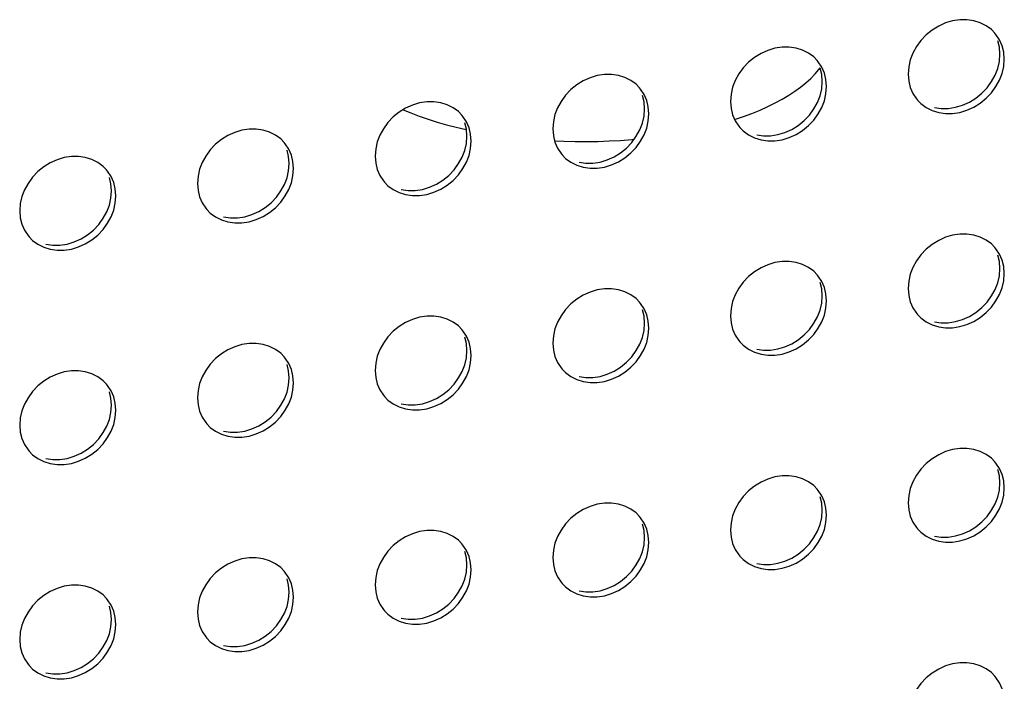
# Model space of a CAD drawing. Units: millimetres. Extents: x -1977 to 5064, y -188 to 6975.
# Drawn here: x 2555 to 2618, y 1446 to 1488 of the extents above; entities that cross this region are included whole.
import ezdxf

# ---------------------------------------------------------------- set-up
doc = ezdxf.new("R2010")
doc.units = ezdxf.units.MM
doc.header["$LTSCALE"] = 19.36
doc.layers.get('0').update_dxf_attribs({"linetype": 'CONTINUOUS'})
doc.layers.add('02___PRT_ALL_AXES', color=7, linetype='CONTINUOUS')

msp = doc.modelspace()

# ---------------------------------------------------------------- linework, layer by layer
at = {"color": 7, "linetype": 'Continuous'}
for p, q in [((2604.736, 1483.572), (2605.07, 1483.842)), ((2605.07, 1483.842), (2605.375, 1484.119)), ((2601.642, 1481.898), (2602.159, 1482.11)), ((2581.67, 1481.348), (2582.266, 1481.178))]:
    msp.add_line(p, q, dxfattribs=at)
for points in [[(2605.375, 1484.119), (2605.649, 1484.401), (2605.893, 1484.688), (2605.967, 1484.789)], [(2602.159, 1482.11), (2602.652, 1482.332), (2603.121, 1482.563), (2603.564, 1482.803), (2603.981, 1483.051), (2604.373, 1483.308), (2604.736, 1483.572)], [(2579.508, 1482.131), (2580, 1481.927), (2580.536, 1481.723), (2581.092, 1481.531), (2581.67, 1481.348)], [(2600.548, 1481.507), (2601.101, 1481.695), (2601.642, 1481.898)], [(2582.266, 1481.178), (2582.88, 1481.019), (2583.511, 1480.871), (2583.523, 1480.869)], [(2589.124, 1480.15), (2589.709, 1480.126), (2590.429, 1480.111)], [(2590.429, 1480.111), (2591.151, 1480.11), (2591.875, 1480.122), (2592.595, 1480.149), (2593.312, 1480.189), (2594.026, 1480.244), (2594.168, 1480.257)]]:
    msp.add_lwpolyline(points, dxfattribs=at)
at = {"layer": '02___PRT_ALL_AXES', "color": 7, "linetype": 'Continuous'}
for p, q in [((2617.35, 1485.192), (2617.39, 1485.652)), ((2606.073, 1483.457), (2606.114, 1483.918)), ((2614.567, 1482.283), (2615.016, 1482.415)), ((2594.797, 1481.723), (2594.837, 1482.183)), ((2583.521, 1479.988), (2583.561, 1480.448)), ((2603.291, 1480.549), (2603.739, 1480.681)), ((2572.244, 1478.254), (2572.285, 1478.714)), ((2592.015, 1478.814), (2592.463, 1478.946)), ((2560.968, 1476.519), (2561.008, 1476.979)), ((2580.739, 1477.079), (2581.187, 1477.212)), ((2569.462, 1475.345), (2569.91, 1475.477)), ((2558.186, 1473.61), (2558.634, 1473.743)), ((2617.35, 1471.597), (2617.39, 1472.057)), ((2606.073, 1469.863), (2606.114, 1470.323)), ((2594.797, 1468.128), (2594.837, 1468.588)), ((2614.567, 1468.688), (2615.016, 1468.821)), ((2583.521, 1466.394), (2583.561, 1466.854)), ((2603.291, 1466.954), (2603.739, 1467.086)), ((2572.244, 1464.659), (2572.285, 1465.119)), ((2592.015, 1465.219), (2592.463, 1465.352)), ((2580.739, 1463.485), (2581.187, 1463.617)), ((2560.968, 1462.924), (2561.008, 1463.385)), ((2569.462, 1461.75), (2569.91, 1461.882)), ((2558.186, 1460.016), (2558.634, 1460.148)), ((2617.35, 1458.003), (2617.39, 1458.463)), ((2606.073, 1456.268), (2606.114, 1456.728)), ((2594.797, 1454.533), (2594.837, 1454.994)), ((2614.567, 1455.094), (2615.016, 1455.226)), ((2583.521, 1452.799), (2583.561, 1453.259)), ((2603.291, 1453.359), (2603.739, 1453.491)), ((2592.015, 1451.625), (2592.463, 1451.757)), ((2572.244, 1451.064), (2572.285, 1451.525)), ((2560.968, 1449.33), (2561.008, 1449.79)), ((2580.739, 1449.89), (2581.187, 1450.022)), ((2569.462, 1448.156), (2569.91, 1448.288)), ((2558.186, 1446.421), (2558.634, 1446.553))]:
    msp.add_line(p, q, dxfattribs=at)
at = {"layer": '02___PRT_ALL_AXES', "color": 3, "linetype": 'Continuous'}
for points in [[(2615.721, 1487.777), (2615.289, 1487.841), (2614.841, 1487.835), (2614.378, 1487.764), (2613.93, 1487.632), (2613.498, 1487.435), (2613.081, 1487.177), (2612.705, 1486.875), (2612.375, 1486.525), (2612.086, 1486.132), (2611.858, 1485.719), (2611.697, 1485.297), (2611.596, 1484.855), (2611.556, 1484.395)], [(2617.07, 1486.984), (2616.844, 1487.213), (2616.514, 1487.46), (2616.138, 1487.647), (2615.721, 1487.777)], [(2617.664, 1485.334), (2617.623, 1485.782), (2617.523, 1486.193), (2617.361, 1486.566), (2617.133, 1486.908), (2617.07, 1486.984)], [(2604.445, 1486.042), (2604.013, 1486.106), (2603.565, 1486.101), (2603.102, 1486.029), (2602.654, 1485.897), (2602.222, 1485.7), (2601.804, 1485.442), (2601.429, 1485.14), (2601.099, 1484.791), (2600.81, 1484.397), (2600.582, 1483.985), (2600.42, 1483.562), (2600.32, 1483.121), (2600.279, 1482.66)], [(2605.794, 1485.249), (2605.568, 1485.478), (2605.237, 1485.726), (2604.862, 1485.913), (2604.445, 1486.042)], [(2606.387, 1483.6), (2606.347, 1484.048), (2606.246, 1484.458), (2606.085, 1484.831), (2605.857, 1485.173), (2605.794, 1485.249)], [(2616.138, 1482.552), (2616.514, 1482.855), (2616.844, 1483.204), (2617.133, 1483.597), (2617.361, 1484.01), (2617.523, 1484.433), (2617.623, 1484.874), (2617.664, 1485.334)], [(2593.169, 1484.308), (2592.737, 1484.372), (2592.288, 1484.366), (2591.825, 1484.295), (2591.377, 1484.163), (2590.945, 1483.966), (2590.528, 1483.708), (2590.153, 1483.406), (2589.822, 1483.056), (2589.534, 1482.663), (2589.305, 1482.25), (2589.144, 1481.828), (2589.043, 1481.386), (2589.003, 1480.926)], [(2594.517, 1483.515), (2594.292, 1483.744), (2593.961, 1483.991), (2593.586, 1484.178), (2593.169, 1484.308)], [(2611.556, 1484.395), (2611.596, 1483.947), (2611.697, 1483.536), (2611.858, 1483.163)], [(2595.111, 1481.865), (2595.071, 1482.313), (2594.97, 1482.724), (2594.809, 1483.097), (2594.58, 1483.439), (2594.517, 1483.515)], [(2604.862, 1480.818), (2605.237, 1481.12), (2605.568, 1481.469), (2605.857, 1481.863), (2606.085, 1482.275), (2606.246, 1482.698), (2606.347, 1483.14), (2606.387, 1483.6)], [(2611.858, 1483.163), (2612.086, 1482.821), (2612.149, 1482.746)], [(2581.892, 1482.573), (2581.46, 1482.637), (2581.012, 1482.631), (2580.549, 1482.56), (2580.101, 1482.428), (2579.669, 1482.231), (2579.252, 1481.973), (2578.877, 1481.671), (2578.546, 1481.322), (2578.257, 1480.928), (2578.029, 1480.516), (2577.868, 1480.093), (2577.767, 1479.652), (2577.727, 1479.191)], [(2583.241, 1481.78), (2583.015, 1482.009), (2582.685, 1482.257), (2582.31, 1482.444), (2581.892, 1482.573)], [(2600.279, 1482.66), (2600.32, 1482.212), (2600.42, 1481.802), (2600.582, 1481.429)], [(2612.149, 1482.746), (2612.375, 1482.516), (2612.705, 1482.269), (2613.081, 1482.082), (2613.498, 1481.952), (2613.93, 1481.888), (2614.378, 1481.894), (2614.841, 1481.965)], [(2614.841, 1481.965), (2615.289, 1482.097), (2615.721, 1482.295), (2616.138, 1482.552)], [(2583.835, 1480.131), (2583.794, 1480.579), (2583.694, 1480.989), (2583.532, 1481.362), (2583.304, 1481.704), (2583.241, 1481.78)], [(2593.586, 1479.083), (2593.961, 1479.386), (2594.292, 1479.735), (2594.58, 1480.128), (2594.809, 1480.541), (2594.97, 1480.963), (2595.071, 1481.405), (2595.111, 1481.865)], [(2600.582, 1481.429), (2600.81, 1481.087), (2600.873, 1481.011)], [(2600.873, 1481.011), (2601.099, 1480.782), (2601.429, 1480.534), (2601.804, 1480.348), (2602.222, 1480.218), (2602.654, 1480.154), (2603.102, 1480.16), (2603.565, 1480.231)], [(2570.616, 1480.839), (2570.184, 1480.903), (2569.736, 1480.897), (2569.273, 1480.826), (2568.825, 1480.694), (2568.393, 1480.497), (2567.975, 1480.239), (2567.6, 1479.936), (2567.27, 1479.587), (2566.981, 1479.194), (2566.753, 1478.781), (2566.591, 1478.359), (2566.491, 1477.917), (2566.45, 1477.457)], [(2571.965, 1480.045), (2571.739, 1480.275), (2571.408, 1480.522), (2571.033, 1480.709), (2570.616, 1480.839)], [(2589.003, 1480.926), (2589.043, 1480.478), (2589.144, 1480.067), (2589.305, 1479.694)], [(2603.565, 1480.231), (2604.013, 1480.363), (2604.445, 1480.56), (2604.862, 1480.818)], [(2572.558, 1478.396), (2572.518, 1478.844), (2572.417, 1479.255), (2572.256, 1479.628), (2572.028, 1479.97), (2571.965, 1480.045)], [(2582.31, 1477.349), (2582.685, 1477.651), (2583.015, 1478), (2583.304, 1478.394), (2583.532, 1478.806), (2583.694, 1479.229), (2583.794, 1479.67), (2583.835, 1480.131)], [(2559.34, 1479.104), (2558.908, 1479.168), (2558.46, 1479.162), (2557.997, 1479.091), (2557.548, 1478.959), (2557.116, 1478.762), (2556.699, 1478.504), (2556.324, 1478.202), (2555.993, 1477.853), (2555.705, 1477.459), (2555.476, 1477.047), (2555.315, 1476.624), (2555.214, 1476.183), (2555.174, 1475.722)], [(2577.727, 1479.191), (2577.767, 1478.743), (2577.868, 1478.333), (2578.029, 1477.96)], [(2589.305, 1479.694), (2589.534, 1479.352), (2589.597, 1479.277)], [(2589.597, 1479.277), (2589.822, 1479.047), (2590.153, 1478.8), (2590.528, 1478.613), (2590.945, 1478.483), (2591.377, 1478.419), (2591.825, 1478.425), (2592.288, 1478.496)], [(2560.688, 1478.311), (2560.463, 1478.54), (2560.132, 1478.788), (2559.757, 1478.974), (2559.34, 1479.104)], [(2592.288, 1478.496), (2592.737, 1478.628), (2593.169, 1478.825), (2593.586, 1479.083)], [(2561.282, 1476.662), (2561.242, 1477.11), (2561.141, 1477.52), (2560.98, 1477.893), (2560.751, 1478.235), (2560.688, 1478.311)], [(2571.033, 1475.614), (2571.408, 1475.916), (2571.739, 1476.266), (2572.028, 1476.659), (2572.256, 1477.072), (2572.417, 1477.494), (2572.518, 1477.936), (2572.558, 1478.396)], [(2578.029, 1477.96), (2578.257, 1477.618), (2578.32, 1477.542)], [(2566.45, 1477.457), (2566.491, 1477.009), (2566.591, 1476.598), (2566.753, 1476.225)], [(2578.32, 1477.542), (2578.546, 1477.313), (2578.877, 1477.065), (2579.252, 1476.879), (2579.669, 1476.749), (2580.101, 1476.685), (2580.549, 1476.691), (2581.012, 1476.762)], [(2581.012, 1476.762), (2581.46, 1476.894), (2581.892, 1477.091), (2582.31, 1477.349)], [(2559.757, 1473.88), (2560.132, 1474.182), (2560.463, 1474.531), (2560.751, 1474.925), (2560.98, 1475.337), (2561.141, 1475.76), (2561.242, 1476.201), (2561.282, 1476.662)], [(2566.753, 1476.225), (2566.981, 1475.883), (2567.044, 1475.807)], [(2555.174, 1475.722), (2555.214, 1475.274), (2555.315, 1474.864), (2555.476, 1474.491)], [(2567.044, 1475.807), (2567.27, 1475.578), (2567.6, 1475.331), (2567.975, 1475.144), (2568.393, 1475.014), (2568.825, 1474.95), (2569.273, 1474.956), (2569.736, 1475.027)], [(2569.736, 1475.027), (2570.184, 1475.159), (2570.616, 1475.356), (2571.033, 1475.614)], [(2555.476, 1474.491), (2555.705, 1474.149), (2555.768, 1474.073)], [(2615.721, 1474.182), (2615.289, 1474.246), (2614.841, 1474.24), (2614.378, 1474.169), (2613.93, 1474.037), (2613.498, 1473.84), (2613.081, 1473.582), (2612.705, 1473.28), (2612.375, 1472.931), (2612.086, 1472.537), (2611.858, 1472.125), (2611.697, 1471.702), (2611.596, 1471.261), (2611.556, 1470.8)], [(2617.07, 1473.389), (2616.844, 1473.618), (2616.514, 1473.866), (2616.138, 1474.052), (2615.721, 1474.182)], [(2555.768, 1474.073), (2555.993, 1473.844), (2556.324, 1473.596), (2556.699, 1473.409), (2557.116, 1473.28), (2557.548, 1473.216), (2557.997, 1473.221), (2558.46, 1473.293)], [(2558.46, 1473.293), (2558.908, 1473.425), (2559.34, 1473.622), (2559.757, 1473.88)], [(2617.664, 1471.74), (2617.623, 1472.188), (2617.523, 1472.598), (2617.361, 1472.971), (2617.133, 1473.313), (2617.07, 1473.389)], [(2604.445, 1472.448), (2604.013, 1472.512), (2603.565, 1472.506), (2603.102, 1472.435), (2602.654, 1472.303), (2602.222, 1472.106), (2601.804, 1471.848), (2601.429, 1471.545), (2601.099, 1471.196), (2600.81, 1470.803), (2600.582, 1470.39), (2600.42, 1469.968), (2600.32, 1469.526), (2600.279, 1469.066)], [(2605.794, 1471.654), (2605.568, 1471.884), (2605.237, 1472.131), (2604.862, 1472.318), (2604.445, 1472.448)], [(2606.387, 1470.005), (2606.347, 1470.453), (2606.246, 1470.864), (2606.085, 1471.237), (2605.857, 1471.579), (2605.794, 1471.654)], [(2616.138, 1468.958), (2616.514, 1469.26), (2616.844, 1469.609), (2617.133, 1470.003), (2617.361, 1470.415), (2617.523, 1470.838), (2617.623, 1471.279), (2617.664, 1471.74)], [(2593.169, 1470.713), (2592.737, 1470.777), (2592.288, 1470.771), (2591.825, 1470.7), (2591.377, 1470.568), (2590.945, 1470.371), (2590.528, 1470.113), (2590.153, 1469.811), (2589.822, 1469.462), (2589.534, 1469.068), (2589.305, 1468.656), (2589.144, 1468.233), (2589.043, 1467.791), (2589.003, 1467.331)], [(2594.517, 1469.92), (2594.292, 1470.149), (2593.961, 1470.397), (2593.586, 1470.583), (2593.169, 1470.713)], [(2611.556, 1470.8), (2611.596, 1470.352), (2611.697, 1469.942), (2611.858, 1469.569)], [(2595.111, 1468.271), (2595.071, 1468.719), (2594.97, 1469.129), (2594.809, 1469.502), (2594.58, 1469.844), (2594.517, 1469.92)], [(2604.862, 1467.223), (2605.237, 1467.525), (2605.568, 1467.875), (2605.857, 1468.268), (2606.085, 1468.681), (2606.246, 1469.103), (2606.347, 1469.545), (2606.387, 1470.005)], [(2611.858, 1469.569), (2612.086, 1469.227), (2612.149, 1469.151)], [(2612.149, 1469.151), (2612.375, 1468.922), (2612.705, 1468.674), (2613.081, 1468.487), (2613.498, 1468.358), (2613.93, 1468.294), (2614.378, 1468.3), (2614.841, 1468.371)], [(2581.892, 1468.978), (2581.46, 1469.043), (2581.012, 1469.037), (2580.549, 1468.966), (2580.101, 1468.834), (2579.669, 1468.636), (2579.252, 1468.379), (2578.877, 1468.076), (2578.546, 1467.727), (2578.257, 1467.334), (2578.029, 1466.921), (2577.868, 1466.498), (2577.767, 1466.057), (2577.727, 1465.597)], [(2583.241, 1468.185), (2583.015, 1468.415), (2582.685, 1468.662), (2582.31, 1468.849), (2581.892, 1468.978)], [(2600.279, 1469.066), (2600.32, 1468.618), (2600.42, 1468.207), (2600.582, 1467.834)], [(2614.841, 1468.371), (2615.289, 1468.503), (2615.721, 1468.7), (2616.138, 1468.958)], [(2583.835, 1466.536), (2583.794, 1466.984), (2583.694, 1467.395), (2583.532, 1467.768), (2583.304, 1468.11), (2583.241, 1468.185)], [(2593.586, 1465.489), (2593.961, 1465.791), (2594.292, 1466.14), (2594.58, 1466.534), (2594.809, 1466.946), (2594.97, 1467.369), (2595.071, 1467.81), (2595.111, 1468.271)], [(2570.616, 1467.244), (2570.184, 1467.308), (2569.736, 1467.302), (2569.273, 1467.231), (2568.825, 1467.099), (2568.393, 1466.902), (2567.975, 1466.644), (2567.6, 1466.342), (2567.27, 1465.993), (2566.981, 1465.599), (2566.753, 1465.187), (2566.591, 1464.764), (2566.491, 1464.322), (2566.45, 1463.862)], [(2589.003, 1467.331), (2589.043, 1466.883), (2589.144, 1466.473), (2589.305, 1466.1)], [(2600.582, 1467.834), (2600.81, 1467.492), (2600.873, 1467.416)], [(2600.873, 1467.416), (2601.099, 1467.187), (2601.429, 1466.94), (2601.804, 1466.753), (2602.222, 1466.623), (2602.654, 1466.559), (2603.102, 1466.565), (2603.565, 1466.636)], [(2571.965, 1466.451), (2571.739, 1466.68), (2571.408, 1466.928), (2571.033, 1467.114), (2570.616, 1467.244)], [(2603.565, 1466.636), (2604.013, 1466.768), (2604.445, 1466.965), (2604.862, 1467.223)], [(2572.558, 1464.802), (2572.518, 1465.25), (2572.417, 1465.66), (2572.256, 1466.033), (2572.028, 1466.375), (2571.965, 1466.451)], [(2582.31, 1463.754), (2582.685, 1464.056), (2583.015, 1464.406), (2583.304, 1464.799), (2583.532, 1465.212), (2583.694, 1465.634), (2583.794, 1466.076), (2583.835, 1466.536)], [(2589.305, 1466.1), (2589.534, 1465.757), (2589.597, 1465.682)], [(2559.34, 1465.509), (2558.908, 1465.574), (2558.46, 1465.568), (2557.997, 1465.497), (2557.548, 1465.364), (2557.116, 1465.167), (2556.699, 1464.909), (2556.324, 1464.607), (2555.993, 1464.258), (2555.705, 1463.864), (2555.476, 1463.452), (2555.315, 1463.029), (2555.214, 1462.588), (2555.174, 1462.128)], [(2560.688, 1464.716), (2560.463, 1464.945), (2560.132, 1465.193), (2559.757, 1465.38), (2559.34, 1465.509)], [(2577.727, 1465.597), (2577.767, 1465.149), (2577.868, 1464.738), (2578.029, 1464.365)], [(2589.597, 1465.682), (2589.822, 1465.453), (2590.153, 1465.205), (2590.528, 1465.018), (2590.945, 1464.889), (2591.377, 1464.825), (2591.825, 1464.83), (2592.288, 1464.902)], [(2592.288, 1464.902), (2592.737, 1465.034), (2593.169, 1465.231), (2593.586, 1465.489)], [(2571.033, 1462.02), (2571.408, 1462.322), (2571.739, 1462.671), (2572.028, 1463.065), (2572.256, 1463.477), (2572.417, 1463.9), (2572.518, 1464.341), (2572.558, 1464.802)], [(2561.282, 1463.067), (2561.242, 1463.515), (2561.141, 1463.926), (2560.98, 1464.299), (2560.751, 1464.641), (2560.688, 1464.716)], [(2578.029, 1464.365), (2578.257, 1464.023), (2578.32, 1463.947)], [(2566.45, 1463.862), (2566.491, 1463.414), (2566.591, 1463.004), (2566.753, 1462.631)], [(2578.32, 1463.947), (2578.546, 1463.718), (2578.877, 1463.471), (2579.252, 1463.284), (2579.669, 1463.154), (2580.101, 1463.09), (2580.549, 1463.096), (2581.012, 1463.167)], [(2581.012, 1463.167), (2581.46, 1463.299), (2581.892, 1463.496), (2582.31, 1463.754)], [(2559.757, 1460.285), (2560.132, 1460.587), (2560.463, 1460.937), (2560.751, 1461.33), (2560.98, 1461.743), (2561.141, 1462.165), (2561.242, 1462.607), (2561.282, 1463.067)], [(2566.753, 1462.631), (2566.981, 1462.288), (2567.044, 1462.213)], [(2555.174, 1462.128), (2555.214, 1461.68), (2555.315, 1461.269), (2555.476, 1460.896)], [(2567.044, 1462.213), (2567.27, 1461.984), (2567.6, 1461.736), (2567.975, 1461.549), (2568.393, 1461.42), (2568.825, 1461.356), (2569.273, 1461.361), (2569.736, 1461.433)], [(2569.736, 1461.433), (2570.184, 1461.565), (2570.616, 1461.762), (2571.033, 1462.02)], [(2555.476, 1460.896), (2555.705, 1460.554), (2555.768, 1460.478)], [(2555.768, 1460.478), (2555.993, 1460.249), (2556.324, 1460.002), (2556.699, 1459.815), (2557.116, 1459.685), (2557.548, 1459.621), (2557.997, 1459.627), (2558.46, 1459.698)], [(2615.721, 1460.587), (2615.289, 1460.652), (2614.841, 1460.646), (2614.378, 1460.575), (2613.93, 1460.442), (2613.498, 1460.245), (2613.081, 1459.988), (2612.705, 1459.685), (2612.375, 1459.336), (2612.086, 1458.942), (2611.858, 1458.53), (2611.697, 1458.107), (2611.596, 1457.666), (2611.556, 1457.206)], [(2617.07, 1459.794), (2616.844, 1460.024), (2616.514, 1460.271), (2616.138, 1460.458), (2615.721, 1460.587)], [(2558.46, 1459.698), (2558.908, 1459.83), (2559.34, 1460.027), (2559.757, 1460.285)], [(2617.664, 1458.145), (2617.623, 1458.593), (2617.523, 1459.004), (2617.361, 1459.377), (2617.133, 1459.719), (2617.07, 1459.794)], [(2604.445, 1458.853), (2604.013, 1458.917), (2603.565, 1458.911), (2603.102, 1458.84), (2602.654, 1458.708), (2602.222, 1458.511), (2601.804, 1458.253), (2601.429, 1457.951), (2601.099, 1457.601), (2600.81, 1457.208), (2600.582, 1456.796), (2600.42, 1456.373), (2600.32, 1455.931), (2600.279, 1455.471)], [(2605.794, 1458.06), (2605.568, 1458.289), (2605.237, 1458.537), (2604.862, 1458.723), (2604.445, 1458.853)], [(2606.387, 1456.411), (2606.347, 1456.859), (2606.246, 1457.269), (2606.085, 1457.642), (2605.857, 1457.984), (2605.794, 1458.06)], [(2616.138, 1455.363), (2616.514, 1455.665), (2616.844, 1456.015), (2617.133, 1456.408), (2617.361, 1456.821), (2617.523, 1457.243), (2617.623, 1457.685), (2617.664, 1458.145)], [(2593.169, 1457.118), (2592.737, 1457.182), (2592.288, 1457.177), (2591.825, 1457.106), (2591.377, 1456.973), (2590.945, 1456.776), (2590.528, 1456.518), (2590.153, 1456.216), (2589.822, 1455.867), (2589.534, 1455.473), (2589.305, 1455.061), (2589.144, 1454.638), (2589.043, 1454.197), (2589.003, 1453.737)], [(2594.517, 1456.325), (2594.292, 1456.554), (2593.961, 1456.802), (2593.586, 1456.989), (2593.169, 1457.118)], [(2611.556, 1457.206), (2611.596, 1456.758), (2611.697, 1456.347), (2611.858, 1455.974)], [(2595.111, 1454.676), (2595.071, 1455.124), (2594.97, 1455.534), (2594.809, 1455.908), (2594.58, 1456.25), (2594.517, 1456.325)], [(2604.862, 1453.629), (2605.237, 1453.931), (2605.568, 1454.28), (2605.857, 1454.674), (2606.085, 1455.086), (2606.246, 1455.509), (2606.347, 1455.95), (2606.387, 1456.411)], [(2581.892, 1455.384), (2581.46, 1455.448), (2581.012, 1455.442), (2580.549, 1455.371), (2580.101, 1455.239), (2579.669, 1455.042), (2579.252, 1454.784), (2578.877, 1454.482), (2578.546, 1454.132), (2578.257, 1453.739), (2578.029, 1453.327), (2577.868, 1452.904), (2577.767, 1452.462), (2577.727, 1452.002)], [(2583.241, 1454.591), (2583.015, 1454.82), (2582.685, 1455.068), (2582.31, 1455.254), (2581.892, 1455.384)], [(2600.279, 1455.471), (2600.32, 1455.023), (2600.42, 1454.613), (2600.582, 1454.24)], [(2611.858, 1455.974), (2612.086, 1455.632), (2612.149, 1455.556)], [(2612.149, 1455.556), (2612.375, 1455.327), (2612.705, 1455.08), (2613.081, 1454.893), (2613.498, 1454.763), (2613.93, 1454.699), (2614.378, 1454.705), (2614.841, 1454.776)], [(2614.841, 1454.776), (2615.289, 1454.908), (2615.721, 1455.105), (2616.138, 1455.363)], [(2583.835, 1452.942), (2583.794, 1453.389), (2583.694, 1453.8), (2583.532, 1454.173), (2583.304, 1454.515), (2583.241, 1454.591)], [(2593.586, 1451.894), (2593.961, 1452.196), (2594.292, 1452.546), (2594.58, 1452.939), (2594.809, 1453.352), (2594.97, 1453.774), (2595.071, 1454.216), (2595.111, 1454.676)], [(2600.582, 1454.24), (2600.81, 1453.897), (2600.873, 1453.822)], [(2570.616, 1453.649), (2570.184, 1453.713), (2569.736, 1453.708), (2569.273, 1453.636), (2568.825, 1453.504), (2568.393, 1453.307), (2567.975, 1453.049), (2567.6, 1452.747), (2567.27, 1452.398), (2566.981, 1452.004), (2566.753, 1451.592), (2566.591, 1451.169), (2566.491, 1450.728), (2566.45, 1450.267)], [(2571.965, 1452.856), (2571.739, 1453.085), (2571.408, 1453.333), (2571.033, 1453.52), (2570.616, 1453.649)], [(2589.003, 1453.737), (2589.043, 1453.289), (2589.144, 1452.878), (2589.305, 1452.505)], [(2600.873, 1453.822), (2601.099, 1453.593), (2601.429, 1453.345), (2601.804, 1453.158), (2602.222, 1453.029), (2602.654, 1452.965), (2603.102, 1452.97), (2603.565, 1453.042)], [(2603.565, 1453.042), (2604.013, 1453.174), (2604.445, 1453.371), (2604.862, 1453.629)], [(2582.31, 1450.16), (2582.685, 1450.462), (2583.015, 1450.811), (2583.304, 1451.205), (2583.532, 1451.617), (2583.694, 1452.04), (2583.794, 1452.481), (2583.835, 1452.942)], [(2572.558, 1451.207), (2572.518, 1451.655), (2572.417, 1452.065), (2572.256, 1452.438), (2572.028, 1452.781), (2571.965, 1452.856)], [(2589.305, 1452.505), (2589.534, 1452.163), (2589.597, 1452.087)], [(2559.34, 1451.915), (2558.908, 1451.979), (2558.46, 1451.973), (2557.997, 1451.902), (2557.548, 1451.77), (2557.116, 1451.573), (2556.699, 1451.315), (2556.324, 1451.013), (2555.993, 1450.663), (2555.705, 1450.27), (2555.476, 1449.857), (2555.315, 1449.435), (2555.214, 1448.993), (2555.174, 1448.533)], [(2560.688, 1451.122), (2560.463, 1451.351), (2560.132, 1451.598), (2559.757, 1451.785), (2559.34, 1451.915)], [(2577.727, 1452.002), (2577.767, 1451.554), (2577.868, 1451.144), (2578.029, 1450.771)], [(2589.597, 1452.087), (2589.822, 1451.858), (2590.153, 1451.611), (2590.528, 1451.424), (2590.945, 1451.294), (2591.377, 1451.23), (2591.825, 1451.236), (2592.288, 1451.307)], [(2592.288, 1451.307), (2592.737, 1451.439), (2593.169, 1451.636), (2593.586, 1451.894)], [(2561.282, 1449.472), (2561.242, 1449.92), (2561.141, 1450.331), (2560.98, 1450.704), (2560.751, 1451.046), (2560.688, 1451.122)], [(2571.033, 1448.425), (2571.408, 1448.727), (2571.739, 1449.077), (2572.028, 1449.47), (2572.256, 1449.882), (2572.417, 1450.305), (2572.518, 1450.747), (2572.558, 1451.207)], [(2578.029, 1450.771), (2578.257, 1450.428), (2578.32, 1450.353)], [(2566.45, 1450.267), (2566.491, 1449.82), (2566.591, 1449.409), (2566.753, 1449.036)], [(2578.32, 1450.353), (2578.546, 1450.124), (2578.877, 1449.876), (2579.252, 1449.689), (2579.669, 1449.56), (2580.101, 1449.496), (2580.549, 1449.501), (2581.012, 1449.573)], [(2581.012, 1449.573), (2581.46, 1449.705), (2581.892, 1449.902), (2582.31, 1450.16)], [(2559.757, 1446.691), (2560.132, 1446.993), (2560.463, 1447.342), (2560.751, 1447.736), (2560.98, 1448.148), (2561.141, 1448.571), (2561.242, 1449.012), (2561.282, 1449.472)], [(2555.174, 1448.533), (2555.214, 1448.085), (2555.315, 1447.675), (2555.476, 1447.301)], [(2566.753, 1449.036), (2566.981, 1448.694), (2567.044, 1448.618)], [(2567.044, 1448.618), (2567.27, 1448.389), (2567.6, 1448.141), (2567.975, 1447.955), (2568.393, 1447.825), (2568.825, 1447.761), (2569.273, 1447.767), (2569.736, 1447.838)], [(2569.736, 1447.838), (2570.184, 1447.97), (2570.616, 1448.167), (2571.033, 1448.425)], [(2555.476, 1447.301), (2555.705, 1446.959), (2555.768, 1446.884)], [(2555.768, 1446.884), (2555.993, 1446.655), (2556.324, 1446.407), (2556.699, 1446.22), (2557.116, 1446.091), (2557.548, 1446.027), (2557.997, 1446.032), (2558.46, 1446.103)], [(2558.46, 1446.103), (2558.908, 1446.236), (2559.34, 1446.433), (2559.757, 1446.691)], [(2615.721, 1446.993), (2615.289, 1447.057), (2614.841, 1447.051), (2614.378, 1446.98), (2613.93, 1446.848), (2613.498, 1446.651), (2613.081, 1446.393), (2612.705, 1446.091), (2612.375, 1445.741), (2612.086, 1445.348), (2611.858, 1444.935), (2611.697, 1444.513), (2611.596, 1444.071), (2611.556, 1443.611)], [(2617.07, 1446.2), (2616.844, 1446.429), (2616.514, 1446.677), (2616.138, 1446.863), (2615.721, 1446.993)], [(2617.664, 1444.551), (2617.623, 1444.998), (2617.523, 1445.409), (2617.361, 1445.782), (2617.133, 1446.124), (2617.07, 1446.2)]]:
    msp.add_lwpolyline(points, dxfattribs=at)
at = {"layer": '02___PRT_ALL_AXES', "color": 7, "linetype": 'Continuous'}
for points in [[(2617.39, 1485.652), (2617.35, 1486.1), (2617.249, 1486.51)], [(2606.114, 1483.918), (2606.073, 1484.365), (2605.973, 1484.776)], [(2615.016, 1482.415), (2615.448, 1482.612), (2615.865, 1482.87), (2616.24, 1483.172), (2616.571, 1483.522), (2616.859, 1483.915), (2617.088, 1484.328), (2617.249, 1484.75), (2617.35, 1485.192)], [(2594.837, 1482.183), (2594.797, 1482.631), (2594.696, 1483.041)], [(2603.739, 1480.681), (2604.171, 1480.878), (2604.589, 1481.136), (2604.964, 1481.438), (2605.294, 1481.787), (2605.583, 1482.181), (2605.811, 1482.593), (2605.973, 1483.016), (2606.073, 1483.457)], [(2613.224, 1482.27), (2613.656, 1482.206), (2614.104, 1482.212), (2614.567, 1482.283)], [(2592.463, 1478.946), (2592.895, 1479.143), (2593.312, 1479.401), (2593.687, 1479.703), (2594.018, 1480.053), (2594.307, 1480.446), (2594.535, 1480.858), (2594.696, 1481.281), (2594.797, 1481.723)], [(2583.561, 1480.448), (2583.521, 1480.896), (2583.42, 1481.307)], [(2601.948, 1480.536), (2602.38, 1480.472), (2602.828, 1480.477), (2603.291, 1480.549)], [(2581.187, 1477.212), (2581.619, 1477.409), (2582.036, 1477.667), (2582.411, 1477.969), (2582.742, 1478.318), (2583.03, 1478.712), (2583.259, 1479.124), (2583.42, 1479.547), (2583.521, 1479.988)], [(2572.285, 1478.714), (2572.244, 1479.162), (2572.144, 1479.572)], [(2590.672, 1478.801), (2591.104, 1478.737), (2591.552, 1478.743), (2592.015, 1478.814)], [(2569.91, 1475.477), (2570.342, 1475.674), (2570.76, 1475.932), (2571.135, 1476.234), (2571.465, 1476.584), (2571.754, 1476.977), (2571.982, 1477.389), (2572.144, 1477.812), (2572.244, 1478.254)], [(2561.008, 1476.979), (2560.968, 1477.427), (2560.867, 1477.838)], [(2579.395, 1477.067), (2579.827, 1477.003), (2580.276, 1477.008), (2580.739, 1477.079)], [(2558.634, 1473.743), (2559.066, 1473.94), (2559.483, 1474.198), (2559.859, 1474.5), (2560.189, 1474.849), (2560.478, 1475.243), (2560.706, 1475.655), (2560.867, 1476.078), (2560.968, 1476.519)], [(2568.119, 1475.332), (2568.551, 1475.268), (2568.999, 1475.274), (2569.462, 1475.345)], [(2556.843, 1473.598), (2557.275, 1473.533), (2557.723, 1473.539), (2558.186, 1473.61)], [(2617.39, 1472.057), (2617.35, 1472.505), (2617.249, 1472.916)], [(2606.114, 1470.323), (2606.073, 1470.771), (2605.973, 1471.181)], [(2615.016, 1468.821), (2615.448, 1469.018), (2615.865, 1469.276), (2616.24, 1469.578), (2616.571, 1469.927), (2616.859, 1470.321), (2617.088, 1470.733), (2617.249, 1471.156), (2617.35, 1471.597)], [(2603.739, 1467.086), (2604.171, 1467.283), (2604.589, 1467.541), (2604.964, 1467.843), (2605.294, 1468.192), (2605.583, 1468.586), (2605.811, 1468.998), (2605.973, 1469.421), (2606.073, 1469.863)], [(2594.837, 1468.588), (2594.797, 1469.036), (2594.696, 1469.447)], [(2613.224, 1468.676), (2613.656, 1468.611), (2614.104, 1468.617), (2614.567, 1468.688)], [(2592.463, 1465.352), (2592.895, 1465.549), (2593.312, 1465.806), (2593.687, 1466.109), (2594.018, 1466.458), (2594.307, 1466.851), (2594.535, 1467.264), (2594.696, 1467.687), (2594.797, 1468.128)], [(2583.561, 1466.854), (2583.521, 1467.302), (2583.42, 1467.712)], [(2601.948, 1466.941), (2602.38, 1466.877), (2602.828, 1466.883), (2603.291, 1466.954)], [(2581.187, 1463.617), (2581.619, 1463.814), (2582.036, 1464.072), (2582.411, 1464.374), (2582.742, 1464.723), (2583.03, 1465.117), (2583.259, 1465.529), (2583.42, 1465.952), (2583.521, 1466.394)], [(2572.285, 1465.119), (2572.244, 1465.567), (2572.144, 1465.978)], [(2590.672, 1465.207), (2591.104, 1465.142), (2591.552, 1465.148), (2592.015, 1465.219)], [(2561.008, 1463.385), (2560.968, 1463.833), (2560.867, 1464.243)], [(2569.91, 1461.882), (2570.342, 1462.079), (2570.76, 1462.337), (2571.135, 1462.64), (2571.465, 1462.989), (2571.754, 1463.382), (2571.982, 1463.795), (2572.144, 1464.218), (2572.244, 1464.659)], [(2558.634, 1460.148), (2559.066, 1460.345), (2559.483, 1460.603), (2559.859, 1460.905), (2560.189, 1461.254), (2560.478, 1461.648), (2560.706, 1462.06), (2560.867, 1462.483), (2560.968, 1462.924)], [(2579.395, 1463.472), (2579.827, 1463.408), (2580.276, 1463.414), (2580.739, 1463.485)], [(2568.119, 1461.737), (2568.551, 1461.673), (2568.999, 1461.679), (2569.462, 1461.75)], [(2556.843, 1460.003), (2557.275, 1459.939), (2557.723, 1459.945), (2558.186, 1460.016)], [(2617.39, 1458.463), (2617.35, 1458.911), (2617.249, 1459.321)], [(2615.016, 1455.226), (2615.448, 1455.423), (2615.865, 1455.681), (2616.24, 1455.983), (2616.571, 1456.332), (2616.859, 1456.726), (2617.088, 1457.138), (2617.249, 1457.561), (2617.35, 1458.003)], [(2606.114, 1456.728), (2606.073, 1457.176), (2605.973, 1457.587)], [(2603.739, 1453.491), (2604.171, 1453.688), (2604.589, 1453.946), (2604.964, 1454.249), (2605.294, 1454.598), (2605.583, 1454.991), (2605.811, 1455.404), (2605.973, 1455.826), (2606.073, 1456.268)], [(2594.837, 1454.994), (2594.797, 1455.442), (2594.696, 1455.852)], [(2613.224, 1455.081), (2613.656, 1455.017), (2614.104, 1455.023), (2614.567, 1455.094)], [(2592.463, 1451.757), (2592.895, 1451.954), (2593.312, 1452.212), (2593.687, 1452.514), (2594.018, 1452.863), (2594.307, 1453.257), (2594.535, 1453.669), (2594.696, 1454.092), (2594.797, 1454.533)], [(2583.561, 1453.259), (2583.521, 1453.707), (2583.42, 1454.118)], [(2601.948, 1453.346), (2602.38, 1453.282), (2602.828, 1453.288), (2603.291, 1453.359)], [(2572.285, 1451.525), (2572.244, 1451.973), (2572.144, 1452.383)], [(2581.187, 1450.022), (2581.619, 1450.219), (2582.036, 1450.477), (2582.411, 1450.779), (2582.742, 1451.129), (2583.03, 1451.522), (2583.259, 1451.935), (2583.42, 1452.357), (2583.521, 1452.799)], [(2569.91, 1448.288), (2570.342, 1448.485), (2570.76, 1448.743), (2571.135, 1449.045), (2571.465, 1449.394), (2571.754, 1449.788), (2571.982, 1450.2), (2572.144, 1450.623), (2572.244, 1451.064)], [(2590.672, 1451.612), (2591.104, 1451.548), (2591.552, 1451.554), (2592.015, 1451.625)], [(2561.008, 1449.79), (2560.968, 1450.238), (2560.867, 1450.649)], [(2579.395, 1449.877), (2579.827, 1449.813), (2580.276, 1449.819), (2580.739, 1449.89)], [(2558.634, 1446.553), (2559.066, 1446.75), (2559.483, 1447.008), (2559.859, 1447.31), (2560.189, 1447.66), (2560.478, 1448.053), (2560.706, 1448.466), (2560.867, 1448.888), (2560.968, 1449.33)], [(2568.119, 1448.143), (2568.551, 1448.079), (2568.999, 1448.084), (2569.462, 1448.156)], [(2556.843, 1446.408), (2557.275, 1446.344), (2557.723, 1446.35), (2558.186, 1446.421)]]:
    msp.add_lwpolyline(points, dxfattribs=at)

doc.saveas('drawing.dxf')
